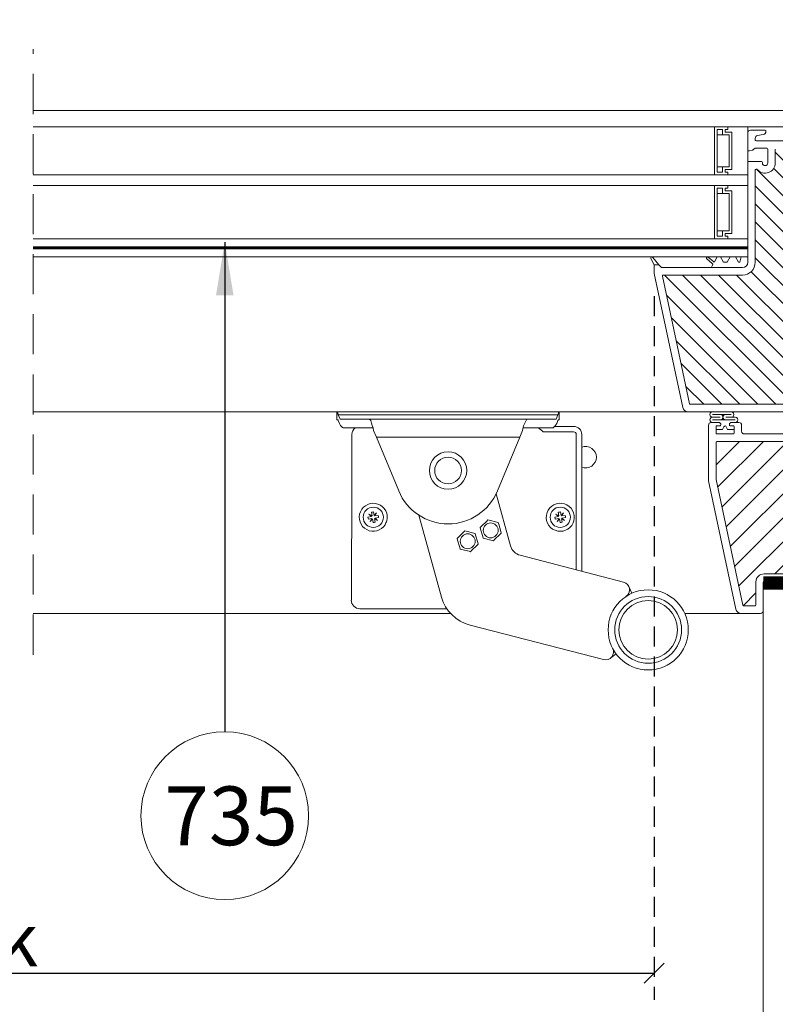
# Model space of a CAD drawing. Units: millimetres. Extents: x 469 to 2619, y 3134 to 6009.
# Drawn here: x 1242 to 1524, y 5188 to 5557 of the extents above; entities that cross this region are included whole.
import ezdxf

# ---------------------------------------------------------------- set-up
doc = ezdxf.new("R2010")
doc.units = ezdxf.units.MM
doc.header["$LTSCALE"] = 30
doc.linetypes.add('HIDDEN', pattern=[0.375, 0.25, -0.125])
doc.layers.get('Defpoints').update_dxf_attribs({"lineweight": 9})
for name, color, linetype, lineweight in [('CONSTRUCTION', 40, 'Continuous', 20), ('FAKRO TEXT', 80, 'Continuous', 9), ('FAKRO TEXT NL', 80, 'Continuous', 9), ('FAKRO WINDOW', 7, 'Continuous', 20)]:
    doc.layers.add(name, color=color, linetype=linetype, lineweight=lineweight)
doc.layers.get('FAKRO TEXT NL').off()
doc.styles.add('FAKRO', font='arial.ttf')
doc.styles.add('FAKRO US', font='arial.ttf')
doc.styles.get("Standard").update_dxf_attribs({"font": 'arial.ttf'})
doc.dimstyles.new('FAKRO_2', dxfattribs={"dimscale": 5, "dimtxt": 4, "dimasz": 1.5, "dimexe": 2, "dimexo": 2, "dimgap": 0.5, "dimtad": 1, "dimdec": 0, "dimrnd": 0.1, "dimzin": 1, "dimdsep": 46, "dimtxsty": 'FAKRO US', "dimblk": 'OBLIQUE', "dimcen": 2, "dimclrd": 3, "dimclre": 3, "dimclrt": 3, "dimadec": 0, "dimazin": 0, "dimtfac": 1, "dimtdec": 0, "dimtix": 1, "dimtmove": 2, "dimatfit": 3, "dimldrblk": 'OBLIQUE', "dimfxl": 3, "dimtolj": 1, "dimarcsym": 0})
doc.dimstyles.get("Standard").update_dxf_attribs({"dimtxt": 20, "dimasz": 0.1, "dimexe": 0.18, "dimexo": 0.0625, "dimgap": 0.09, "dimtad": 0, "dimtih": 1, "dimtoh": 1, "dimdec": 1, "dimzin": 0, "dimdsep": 46, "dimtxsty": 'Standard', "dimcen": 0.09, "dimadec": 0, "dimazin": 0, "dimtfac": 1, "dimtdec": 1, "dimtofl": 0, "dimtmove": 0, "dimatfit": 3, "dimfxl": 1, "dimtolj": 1, "dimtzin": 0, "dimarcsym": 0})

# ---------------------------------------------------------------- blocks, each defined once
blk = doc.blocks.new('A$C6B682CF3')
at = {"layer": 'FAKRO WINDOW'}
h = blk.add_hatch(dxfattribs=at)
h.set_pattern_fill('ANSI31', color=256, scale=1.5, angle=270)
h.set_pattern_definition([(315, (-1494.8896, -4404.963), (3.367596, 3.367596), [])])
h.paths.add_polyline_path([(73.46, 118.11), (72.38, 118.11), (14.79, 118.11, -0.354119), (14.5, 118.34), (9.46, 142.04), (4.34, 166.14, -0.476976), (4.63, 166.5), (30.58, 166.5), (34.28, 166.5, 0.414214), (39.08, 171.3), (39.08, 174.4), (39.08, 205.9, -0.414214), (39.38, 206.2), (39.61, 206.2, -0.224641), (39.84, 206.09, 0.704399), (46.58, 208.5), (46.58, 213.7, -0.414214), (46.88, 214), (73.08, 214), (76.28, 214, 0.294747), (79.11, 215.83, -0.294747), (79.38, 216), (110.78, 216, -0.414214), (111.08, 215.7), (111.08, 207.2), (133.78, 207.2, -0.414214), (134.08, 206.9), (134.08, 206.23, -0.291473), (133.91, 205.96), (127.8, 203.11, -0.109518), (126.87, 202.91), (119.68, 202.91), (83.28, 202.91, 0.414214), (76.28, 195.91), (76.28, 177), (74.66, 119.27, -0.405982)])
h = blk.add_hatch(dxfattribs=at)
h.set_pattern_fill('ANSI31', color=256, scale=2)
h.set_pattern_definition([(45, (-1494.8896, -4404.963), (-4.490128, 4.490128), [])])
h.paths.add_polyline_path([(122.28, 96.72), (122.28, 152.21), (122.19, 151.97), (122.06, 152.38), (121.99, 152.69), (121.97, 152.75), (121.44, 152.75), (121.36, 152.58), (121.25, 152.13), (121.21, 151.94), (121.12, 152.15), (121.03, 152.54), (120.98, 152.67), (120.98, 152.67), (120.96, 152.75), (121, 152.75), (121.01, 152.76), (121.03, 152.78), (121.06, 152.85), (121.09, 152.97), (121.12, 153.13), (121.16, 153.4), (121.2, 153.63), (121.31, 154.57), (121.39, 155.07), (121.42, 155.19), (121.51, 155.48), (121.56, 155.66), (121.64, 155.95), (121.68, 156.17), (121.82, 155.7), (121.89, 155.41), (121.92, 155.33), (122.28, 155.33), (122.28, 185.61), (122.28, 187.51, 0.414214), (121.98, 187.81), (89.93, 187.81, 0.405042), (89.63, 187.52), (87.02, 104.49, -0.405042), (86.72, 104.2), (24.69, 104.2, 0.414214), (24.39, 103.9), (24.39, 89.93), (34.4, 42.84, 0.354119), (34.69, 42.6), (38.98, 42.6, 0.414072), (39.28, 42.9), (39.29, 51.34, -0.429347), (42.38, 54.6), (54.92, 54.6, -0.39896), (58.02, 51.66), (58.58, 40.89, 0.39896), (58.88, 40.6), (77.65, 40.6, 0.363402), (77.94, 40.85), (78.16, 42.05, -0.363402), (82.39, 45.6), (84.37, 45.6, -0.363402), (88.61, 42.05), (88.82, 40.85, 0.363402), (89.12, 40.6), (124.58, 40.6), (147.91, 40.6), (148, 40.87), (147.24, 41.39), (146.85, 41.7), (147.28, 41.73), (148.19, 41.63), (148.27, 41.62), (148.68, 42.77), (148.51, 42.89), (147.89, 43.29), (147.54, 43.59), (148, 43.61), (148.82, 43.51), (148.95, 43.5), (149.36, 44.64), (149.3, 44.68), (148.53, 45.19), (148.32, 45.39), (148.39, 45.48), (148.72, 45.48), (149.51, 45.39), (149.62, 45.38), (150.04, 46.53), (148.95, 47.25), (149.09, 47.37), (149.44, 47.36), (150.18, 47.26), (150.3, 47.25), (150.72, 48.39), (150.23, 48.74), (149.61, 49.14), (149.79, 49.25), (150.16, 49.24), (150.99, 49.15), (151.4, 50.28), (150.28, 51.04), (150.48, 51.14), (150.88, 51.11), (151.67, 51.03), (152.07, 52.16), (150.94, 52.93), (151.19, 53.02), (151.61, 52.99), (152.34, 52.91), (152.64, 53.76), (145.18, 56.48, -0.315299), (144.98, 56.76), (144.98, 69.55, 0.176327), (144.91, 69.75)])
h.paths.add_polyline_path([(116.46, 155.33), (116.5, 155.45), (116.5, 155.45)], flags=0)
h.paths.add_polyline_path([(116.61, 155.82), (116.61, 155.81), (116.61, 155.79)], flags=16)
h.paths.add_polyline_path([(116.41, 152.75), (116.44, 152.82), (116.41, 152.75)], flags=16)
h.paths.add_polyline_path([(111.11, 152.25), (111.01, 152.6), (110.96, 152.75), (110.77, 152.76), (107.44, 154.04), (110.77, 155.33), (111.46, 155.33), (111.54, 155.55), (111.63, 155.94), (111.62, 155.89), (111.65, 155.99), (111.7, 156.12), (111.86, 155.51), (111.94, 155.33), (112.47, 155.33), (112.49, 155.4), (112.54, 155.59), (112.59, 155.74), (112.65, 155.99), (112.7, 156.12), (112.82, 155.68), (112.83, 155.64), (112.91, 155.33), (113.46, 155.33), (113.55, 155.59), (113.59, 155.77), (113.66, 156.02), (113.71, 156.1), (113.76, 155.86), (113.87, 155.49), (113.92, 155.33), (114.47, 155.33), (114.49, 155.38), (114.53, 155.57), (114.6, 155.77), (114.64, 155.95), (114.69, 156.13), (114.75, 155.95), (114.82, 155.67), (114.83, 155.65), (114.92, 155.33), (115.47, 155.33), (115.56, 155.63), (115.59, 155.77), (115.69, 156.14), (115.75, 155.95), (115.79, 155.76), (115.9, 155.41), (115.9, 155.41), (115.92, 155.33), (116.55, 155.33), (116.52, 155.05), (116.47, 154.43), (116.4, 153.53), (116.35, 152.92), (116.28, 152.31), (116.3, 152.35), (116.25, 152.13), (116.19, 151.95), (116.14, 152.13), (116.07, 152.39), (116.05, 152.46), (115.97, 152.75), (115.43, 152.75), (115.34, 152.51), (115.29, 152.3), (115.24, 152.09), (115.18, 151.96), (115.02, 152.59), (114.95, 152.75), (114.42, 152.75), (114.39, 152.69), (114.35, 152.51), (114.29, 152.34), (114.23, 152.08), (114.23, 152.08), (114.19, 151.96), (114.14, 152.13), (114.07, 152.41), (114.06, 152.43), (113.97, 152.75), (113.42, 152.75), (113.35, 152.53), (113.26, 152.15), (113.26, 152.19), (113.25, 152.15), (113.26, 152.18), (113.22, 152.06), (113.17, 151.97), (113.14, 152.13), (113.02, 152.59), (112.94, 152.75), (112.42, 152.75), (112.39, 152.67), (112.36, 152.53), (112.28, 152.28), (112.25, 152.13), (112.19, 151.94), (112.07, 152.39), (111.97, 152.75), (111.42, 152.75), (111.33, 152.45), (111.29, 152.29), (111.19, 151.94), (111.14, 152.13)], flags=16)
h.paths.add_polyline_path([(112.28, 152.29), (112.3, 152.52), (112.36, 153.03), (112.41, 153.66), (112.48, 154.56), (112.54, 155.17), (112.6, 155.77), (112.62, 155.85), (112.59, 155.65), (112.54, 155.17), (112.48, 154.56), (112.41, 153.66), (112.36, 153.03), (112.29, 152.37)], flags=0)
h.paths.add_polyline_path([(111.03, 152.72), (111.06, 152.85), (111.01, 152.73)], flags=0)
h.paths.add_polyline_path([(113.55, 155.28), (113.6, 155.72), (113.61, 155.79), (113.56, 155.43)], flags=0)
h.paths.add_polyline_path([(111.82, 155.23), (111.9, 155.41), (111.92, 155.33), (111.89, 155.33), (111.88, 155.33), (111.85, 155.3), (111.82, 155.23), (111.79, 155.11), (111.75, 154.88), (111.73, 154.76), (111.78, 155.06)], flags=0)
h.paths.add_polyline_path([(111.16, 153.4), (111.2, 153.63), (111.28, 154.29), (111.33, 154.68), (111.4, 155.12), (111.43, 155.23), (111.41, 155.16), (111.39, 155.01), (111.33, 154.68), (111.28, 154.29), (111.18, 153.5)], flags=0)
h.paths.add_polyline_path([(112.12, 153.13), (112.18, 153.5), (112.2, 153.63), (112.14, 153.25)], flags=0)
h.paths.add_polyline_path([(112.98, 152.69), (113.03, 152.78), (112.97, 152.72)], flags=0)
h.paths.add_polyline_path([(112.85, 155.3), (112.9, 155.36), (112.89, 155.39)], flags=0)
h.paths.add_polyline_path([(112.78, 155.05), (112.79, 155.11), (112.76, 154.96), (112.7, 154.57), (112.69, 154.45), (112.72, 154.68)], flags=0)
h.paths.add_polyline_path([(113.07, 152.85), (113.08, 152.93), (113.05, 152.82)], flags=0)
h.paths.add_polyline_path([(113.45, 152.85), (113.47, 152.93), (113.5, 153.07), (113.55, 153.4), (113.61, 153.8), (113.7, 154.57), (113.78, 155.07), (113.79, 155.11), (113.76, 154.96), (113.72, 154.68), (113.69, 154.45), (113.61, 153.8), (113.55, 153.4), (113.48, 152.95)], flags=0)
h.paths.add_polyline_path([(113.97, 152.75), (114, 152.75), (114.01, 152.76), (114.03, 152.78), (114.06, 152.85), (114.09, 152.97), (114.12, 153.13), (114.16, 153.4), (114.2, 153.63), (114.28, 154.29), (114.33, 154.68), (114.41, 155.17), (114.44, 155.26), (114.42, 155.19), (114.39, 155.07), (114.33, 154.68), (114.28, 154.29), (114.18, 153.51), (114.1, 153.02), (114.06, 152.85), (114, 152.7)], flags=0)
h.paths.add_polyline_path([(114.76, 154.96), (114.7, 154.57), (114.69, 154.45), (114.74, 154.83)], flags=0)
h.paths.add_polyline_path([(114.99, 152.67), (115.03, 152.78), (114.97, 152.72)], flags=0)
h.paths.add_polyline_path([(115.09, 152.97), (115.12, 153.13), (115.18, 153.51), (115.2, 153.63), (115.16, 153.4), (115.1, 153.03)], flags=0)
h.paths.add_polyline_path([(115.46, 152.88), (115.47, 152.93), (115.5, 153.07), (115.55, 153.4), (115.61, 153.8), (115.7, 154.58), (115.78, 155.05), (115.79, 155.11), (115.76, 154.96), (115.72, 154.68), (115.69, 154.45), (115.61, 153.8), (115.55, 153.4), (115.48, 152.97)], flags=0)
h.paths.add_polyline_path([(117.46, 155.33), (117.46, 155.33), (117.43, 155.23)], flags=16)
h.paths.add_polyline_path([(120.89, 155.41), (120.85, 155.3), (120.91, 155.36)], flags=16)
h.paths.add_polyline_path([(120.25, 152.14), (120.26, 152.19), (120.26, 152.23)], flags=16)
h.paths.add_polyline_path([(119.97, 152.75), (119.98, 152.72), (119.99, 152.69), (120.02, 152.75)], flags=16)
h.paths.add_polyline_path([(120.46, 155.33), (120.46, 155.33), (120.43, 155.23)], flags=16)
h.paths.add_polyline_path([(119.85, 155.3), (119.9, 155.35), (119.89, 155.4)], flags=16)
h.paths.add_polyline_path([(119.78, 155.79), (119.76, 155.89), (119.77, 155.82)], flags=16)
h.paths.add_polyline_path([(117.99, 152.69), (117.97, 152.75), (117.97, 152.75)], flags=16)
h.paths.add_polyline_path([(118.26, 152.18), (118.27, 152.23), (118.24, 152.13)], flags=16)
h.paths.add_polyline_path([(118.43, 155.23), (118.46, 155.33), (118.46, 155.33)], flags=16)
h.paths.add_polyline_path([(117.85, 155.3), (117.9, 155.35), (117.89, 155.39)], flags=16)
h.paths.add_polyline_path([(117.76, 155.87), (117.77, 155.85), (117.77, 155.84)], flags=16)
h.paths.add_polyline_path([(117.03, 152.56), (116.98, 152.67), (116.99, 152.67), (116.96, 152.75), (117, 152.75), (117.01, 152.76), (117.03, 152.78), (117.06, 152.85), (117.09, 152.97), (117.12, 153.13), (117.18, 153.5), (117.2, 153.63), (117.14, 153.25), (117.09, 152.97), (117.06, 152.85), (116.99, 152.69), (117.15, 152.09), (117.17, 152.04), (117.18, 152.03), (117.2, 152.03), (117.21, 152.04), (117.23, 152.09), (117.26, 152.18), (117.27, 152.29), (117.32, 152.7), (117.39, 153.4), (117.48, 154.56), (117.54, 155.17), (117.62, 155.87), (117.69, 156.14), (117.72, 156.02), (117.7, 156.06), (117.69, 156.06), (117.67, 156.04), (117.65, 155.99), (117.63, 155.9), (117.6, 155.72), (117.54, 155.17), (117.48, 154.56), (117.39, 153.4), (117.32, 152.7), (117.26, 152.16), (117.29, 152.29), (117.23, 152.09), (117.18, 151.96)], flags=16)
h.paths.add_polyline_path([(115.97, 152.75), (116, 152.75), (116.01, 152.76), (116.03, 152.78), (116.06, 152.85), (116.09, 152.97), (116.12, 153.13), (116.19, 153.54), (116.2, 153.63), (116.16, 153.4), (116.11, 153.03), (116.06, 152.85), (115.99, 152.69)], flags=0)
h.paths.add_polyline_path([(116.89, 155.4), (116.85, 155.3), (116.91, 155.36)], flags=16)
h.paths.add_polyline_path([(116.76, 154.96), (116.7, 154.61), (116.69, 154.45), (116.74, 154.86)], flags=16)
h.paths.add_polyline_path([(117.4, 152.67), (117.46, 152.87), (117.47, 152.93), (117.5, 153.07), (117.55, 153.4), (117.6, 153.74), (117.7, 154.54), (117.78, 155.05), (117.79, 155.11), (117.76, 154.96), (117.72, 154.68), (117.69, 154.45), (117.6, 153.74), (117.55, 153.4), (117.48, 152.95), (117.46, 152.87), (117.41, 152.72)], flags=16)
h.paths.add_polyline_path([(118.62, 155.85), (118.61, 155.84), (118.61, 155.79)], flags=16)
h.paths.add_polyline_path([(118.92, 155.33), (118.9, 155.4), (118.86, 155.33)], flags=16)
h.paths.add_polyline_path([(118.43, 152.75), (118.46, 152.89), (118.42, 152.75)], flags=16)
h.paths.add_polyline_path([(119.1, 152.27), (119.03, 152.56), (118.98, 152.68), (118.96, 152.75), (119, 152.75), (119.01, 152.76), (119.03, 152.78), (119.06, 152.85), (119.09, 152.97), (119.12, 153.13), (119.16, 153.4), (119.2, 153.63), (119.28, 154.29), (119.33, 154.68), (119.4, 155.13), (119.43, 155.22), (119.43, 155.23), (119.44, 155.25), (119.56, 155.65), (119.57, 155.72), (119.69, 156.14), (119.72, 156.02), (119.7, 156.06), (119.69, 156.06), (119.67, 156.04), (119.65, 155.99), (119.64, 155.95), (119.62, 155.85), (119.59, 155.65), (119.52, 155.05), (119.47, 154.43), (119.39, 153.4), (119.32, 152.66), (119.26, 152.19), (119.28, 152.27), (119.35, 152.55), (119.39, 152.65), (119.46, 152.9), (119.47, 152.93), (119.45, 152.85), (119.39, 152.65), (119.35, 152.55), (119.26, 152.18), (119.26, 152.19), (119.23, 152.09), (119.18, 151.96), (119.15, 152.09)], flags=16)
h.paths.add_polyline_path([(118.12, 153.13), (118.15, 153.32), (118.2, 153.63), (118.28, 154.29), (118.33, 154.68), (118.41, 155.14), (118.42, 155.19), (118.38, 155.01), (118.33, 154.68), (118.28, 154.29), (118.2, 153.63), (118.14, 153.21)], flags=16)
h.paths.add_polyline_path([(118.78, 155.05), (118.79, 155.11), (118.76, 154.96), (118.7, 154.57), (118.69, 154.45), (118.72, 154.68)], flags=16)
h.paths.add_polyline_path([(120.08, 152.36), (120.1, 152.32), (120.13, 152.17)], flags=16)
h.paths.add_polyline_path([(120.58, 155.61), (120.58, 155.61), (120.58, 155.57)], flags=16)
h.paths.add_polyline_path([(120.41, 152.76), (120.44, 152.82), (120.41, 152.76)], flags=16)
h.paths.add_polyline_path([(120.12, 153.13), (120.18, 153.5), (120.2, 153.63), (120.14, 153.26)], flags=16)
h.paths.add_polyline_path([(119.78, 155.06), (119.79, 155.11), (119.76, 154.96), (119.7, 154.56), (119.69, 154.45), (119.72, 154.68)], flags=16)
h.paths.add_polyline_path([(120.76, 154.96), (120.7, 154.58), (120.69, 154.45), (120.74, 154.82)], flags=16)
h.paths.add_polyline_path([(116.65, 155.99), (116.7, 156.12), (116.74, 155.99), (116.71, 156.04), (116.7, 156.06), (116.68, 156.06), (116.66, 156.03)], flags=16)
h.paths.add_polyline_path([(118.64, 155.95), (118.69, 156.14), (118.73, 155.99), (118.71, 156.04), (118.7, 156.06), (118.68, 156.06), (118.65, 156)], flags=16)
h.paths.add_polyline_path([(120.62, 155.86), (120.65, 155.99), (120.7, 156.12), (120.73, 155.99), (120.71, 156.04), (120.7, 156.06), (120.68, 156.06), (120.67, 156.04), (120.65, 155.99), (120.62, 155.89), (120.62, 155.88)], flags=16)
h.paths.add_polyline_path([(160.87, 50.73, 0.131652), (160.74, 50.82), (159.59, 51.23), (155.13, 52.86), (155.73, 52.45), (155.83, 52.3), (155.66, 52.24), (155.23, 52.27), (154.77, 52.33), (154.32, 51.07), (154.74, 50.79), (155.07, 50.55), (155.15, 50.41), (154.95, 50.36), (154.1, 50.44), (153.64, 49.17), (154.1, 48.89), (154.41, 48.66), (154.46, 48.52), (154.25, 48.48), (153.42, 48.56), (152.97, 47.29), (153.46, 46.98), (153.75, 46.76), (153.78, 46.63), (153.53, 46.6), (153.04, 46.66), (152.75, 46.68), (152.28, 45.42), (152.82, 45.07), (153.09, 44.86), (153.09, 44.74), (152.82, 44.72), (152.31, 44.78), (152.06, 44.81), (151.6, 43.55), (152.18, 43.17), (152.42, 42.96), (152.4, 42.85), (152.1, 42.84), (151.38, 42.93), (150.93, 41.65), (151.08, 41.55), (151.54, 41.26), (151.76, 41.07), (151.7, 40.97), (151.38, 40.96), (150.71, 41.04), (150.55, 40.6), (168.72, 40.6, 0.63707), (168.95, 41.1)])
at = {"layer": 'FAKRO WINDOW', "linetype": 'Continuous'}
for p, q in [((36.26, 219.8), (36.28, 219.8)), ((36.28, 219.8), (36.28, 213.5)), ((42.78, 220.8), (37.28, 220.8)), ((39.08, 217.1), (39.08, 217.76)), ((39.91, 218.75), (42.09, 219.13)), ((43.08, 220.31), (43.08, 220.5)), ((39.08, 214), (43.48, 214)), ((76.28, 216.8), (39.38, 216.8)), ((36.9, 213.02), (38.1, 213.32)), ((38.34, 213.46), (38.72, 213.85)), ((43.78, 213.7), (43.78, 208.5)), ((46.58, 213.7), (46.58, 208.5)), ((36.28, 208.7), (36.28, 184)), ((41.48, 209), (36.58, 209)), ((41.78, 208.5), (41.78, 208.7)), ((39.08, 205.9), (39.08, 174.4)), ((39.61, 206.2), (39.38, 206.2)), ((36.28, 184), (36.28, 173.3)), ((39.08, 174.4), (39.08, 171.3)), ((0.05, 172.67), (1.28, 170.3)), ((2.98, 170.3), (0.74, 173.13)), ((1.28, 170.3), (1.28, 167.05)), ((1.28, 170.3), (2.98, 170.3)), ((3.98, 169.3), (2.98, 170.3)), ((22.98, 170.84), (20.92, 172.6)), ((21.43, 173.21), (23.52, 171.43)), ((22.68, 169.51), (23.09, 170.21)), ((23.83, 171.49), (24.87, 173.3)), ((24.87, 173.3), (26.07, 173.3)), ((26.07, 173.3), (27.23, 171.3)), ((27.23, 171.3), (28.52, 171.3)), ((28.52, 171.3), (29.67, 173.3)), ((29.67, 173.3), (31.67, 173.3)), ((31.67, 173.3), (32.83, 171.3)), ((32.83, 171.3), (33.25, 171.3)), ((33.25, 171.3), (33.78, 173.3)), ((33.78, 173.3), (36.28, 173.3)), ((36.28, 173.3), (36.28, 171.3)), ((1.28, 167.05), (11.94, 116.89)), ((22.68, 169.3), (3.98, 169.3)), ((4.34, 166.14), (9.46, 142.04)), ((30.58, 166.5), (4.63, 166.5)), ((22.68, 169.3), (22.68, 169.51)), ((22.68, 169.3), (34.28, 169.3)), ((34.28, 166.5), (30.58, 166.5)), ((9.46, 142.04), (14.5, 118.34)), ((14.79, 118.11), (72.38, 118.11)), ((13.9, 115.31), (73.46, 115.31)), ((22.59, 111.3), (23.34, 111.3)), ((22.59, 111.3), (23.34, 111.3)), ((22.59, 111.3), (25.56, 111.3)), ((22.59, 111.3), (25.56, 111.3)), ((30.09, 114.31), (23.1, 114.31)), ((23.1, 113.3), (26.01, 113.3)), ((31.56, 112.3), (23.1, 112.3)), ((31.24, 112.3), (23.34, 112.3)), ((25.78, 111.21), (26.1, 110.89)), ((25.78, 111.21), (26.1, 110.89)), ((26.19, 110.68), (26.19, 110.4)), ((26.19, 110.68), (26.19, 110.4)), ((31.56, 113.3), (28.01, 113.3)), ((29.39, 110.4), (29.39, 110.68)), ((29.39, 110.4), (29.39, 110.68)), ((29.48, 110.89), (29.8, 111.22)), ((29.48, 110.89), (29.8, 111.22)), ((30.01, 111.3), (32.99, 111.3)), ((30.01, 111.3), (32.99, 111.3)), ((31.24, 111.3), (32.99, 111.3)), ((31.24, 111.3), (32.99, 111.3)), ((21.59, 89.85), (21.59, 110.3)), ((24.39, 109.8), (24.39, 107.3)), ((24.39, 109.8), (24.39, 107.3)), ((24.39, 108.7), (26.86, 108.7)), ((24.39, 108.7), (24.39, 107.3)), ((24.39, 108.7), (26.86, 108.7)), ((24.39, 108.7), (24.39, 107.3)), ((26.86, 108.7), (24.39, 108.7)), ((26.86, 108.7), (24.39, 108.7)), ((25.89, 110.1), (24.69, 110.1)), ((25.89, 110.1), (24.69, 110.1)), ((24.69, 107), (30.89, 107)), ((26.86, 108.7), (27.33, 109.71)), ((26.86, 108.7), (27.33, 109.71)), ((27.33, 109.71), (26.86, 108.7)), ((27.33, 109.71), (26.86, 108.7)), ((28.24, 109.71), (28.71, 108.7)), ((28.24, 109.71), (28.71, 108.7)), ((28.71, 108.7), (28.24, 109.71)), ((28.71, 108.7), (28.24, 109.71)), ((28.71, 108.7), (31.19, 108.7)), ((28.71, 108.7), (31.19, 108.7)), ((31.19, 108.7), (28.71, 108.7)), ((31.19, 108.7), (28.71, 108.7)), ((30.89, 110.1), (29.69, 110.1)), ((30.89, 110.1), (29.69, 110.1)), ((31.19, 107.3), (31.19, 109.8)), ((31.19, 107.3), (31.19, 109.8)), ((31.19, 107.3), (31.19, 108.7)), ((31.19, 107.3), (31.19, 108.7)), ((33.99, 110.3), (33.99, 108)), ((33.99, 110.3), (33.99, 108)), ((33.99, 110.3), (33.99, 108)), ((33.99, 110.3), (33.99, 108)), ((34.99, 107), (84.01, 107)), ((24.39, 89.93), (24.39, 103.9)), ((24.69, 104.2), (86.72, 104.2)), ((31.84, 41.39), (21.63, 89.43)), ((34.4, 42.84), (24.39, 89.93)), ((39.29, 51.66), (39.28, 42.9)), ((42.38, 54.6), (54.92, 54.6)), ((54.92, 51.8), (42.38, 51.8)), ((42.08, 51.5), (42.08, 40.8)), ((38.98, 42.6), (34.69, 42.6)), ((41.08, 39.8), (33.8, 39.8))]:
    blk.add_line(p, q, dxfattribs=at)
for centre, radius, start, end in [((37.28, 219.8), 1, 90, 180), ((40.08, 217.76), 1, 100, 180), ((41.88, 220.31), 1.2, 280, 360), ((42.78, 220.5), 0.3, 0, 90), ((39.08, 213.5), 0.5, 90, 136.1), ((39.38, 217.1), 0.3, 180, 270), ((43.48, 213.7), 0.3, 0, 90), ((36.78, 213.5), 0.5, 180, 284), ((37.98, 213.8), 0.5, 284, 316.1), ((36.58, 208.7), 0.3, 90, 180), ((42.78, 208.5), 3.8, 219.3567, 0), ((41.48, 208.7), 0.3, 0, 90), ((42.78, 208.5), 1, 180, 0), ((39.38, 205.9), 0.3, 90, 180), ((39.61, 205.9), 0.3, 39.3567, 90), ((0.41, 172.88), 0.42, 37.5541, 210), ((21.17, 172.9), 0.4, 49.7932, 229.7932), ((22.66, 170.46), 0.5, 330, 49.7932), ((23.65, 171.59), 0.2, 229.7932, 330), ((34.28, 171.3), 2, 270, 0), ((34.28, 171.3), 4.8, 270, 0), ((4.63, 166.2), 0.3, 90, 192), ((14.79, 118.41), 0.3, 192, 270), ((13.9, 117.31), 2, 192, 270), ((23.1, 114.31), 1, 89.956, 270), ((30.09, 114.31), 1, 267.5999, 90), ((22.59, 110.3), 1, 90, 180), ((22.59, 110.3), 1, 90, 180), ((22.59, 110.3), 1, 90, 180), ((22.59, 110.3), 1, 90, 180), ((23.1, 112.3), 1, 90, 270), ((25.56, 111), 0.3, 45, 90), ((25.56, 111), 0.3, 45, 90), ((26.01, 113.3), 1, 270, 90), ((25.89, 110.68), 0.3, 0, 45), ((25.89, 110.68), 0.3, 0, 45), ((28.01, 113.3), 1, 90, 270), ((29.69, 110.68), 0.3, 134.8866, 180), ((29.69, 110.68), 0.3, 134.8866, 180), ((30.01, 111), 0.3, 90, 134.8866), ((30.01, 111), 0.3, 90, 134.8866), ((31.56, 112.3), 1, 269.9665, 90), ((32.99, 110.3), 1, 0, 90), ((32.99, 110.3), 1, 0, 90), ((32.99, 110.3), 1, 0, 90), ((32.99, 110.3), 1, 0, 90), ((24.69, 109.8), 0.3, 90, 180), ((24.69, 109.8), 0.3, 90, 180), ((24.69, 107.3), 0.3, 180, 270), ((25.89, 110.4), 0.3, 270, 0), ((25.89, 110.4), 0.3, 270, 0), ((27.79, 109.5), 0.5, 25, 155), ((27.79, 109.5), 0.5, 25, 155), ((27.79, 109.5), 0.5, 25, 155), ((27.79, 109.5), 0.5, 25, 155), ((29.69, 110.4), 0.3, 180, 270), ((29.69, 110.4), 0.3, 180, 270), ((30.89, 109.8), 0.3, 0, 90), ((30.89, 109.8), 0.3, 0, 90), ((30.89, 107.3), 0.3, 270, 0), ((34.99, 108), 1, 180, 270), ((24.69, 103.9), 0.3, 90, 180), ((23.59, 89.85), 2, 180, 192), ((42.38, 51.5), 3.1, 90, 177), ((42.38, 51.5), 0.3, 90, 180), ((33.8, 41.8), 2, 192, 270), ((34.69, 42.9), 0.3, 192, 270), ((38.98, 42.9), 0.3, 270, 0), ((41.08, 40.8), 1, 270, 0)]:
    blk.add_arc(centre, radius, start, end, dxfattribs=at)
blk = doc.blocks.new('Klamka')
blk.add_line((-28.12, 40.04), (-27.85, 40.83))
at = {"layer": 'FAKRO WINDOW', "color": 7, "linetype": 'Continuous'}
for p, q in [((-116.52, 81.68), (-116.52, 78.68)), ((-33.33, 81.68), (-33.33, 78.68)), ((-116.52, 78.68), (-116.23, 78.68)), ((-116.02, 80.5), (-33.83, 80.5)), ((-116.02, 80.5), (-115.39, 78.97)), ((-116.02, 78.38), (-115.59, 77.35)), ((-115.39, 78.97), (-34.46, 78.97)), ((-34.46, 78.97), (-33.83, 80.5)), ((-34.26, 77.35), (-33.83, 78.38)), ((-33.33, 78.68), (-33.62, 78.68)), ((-115.32, 76.85), (-115.59, 77.35)), ((-114.01, 75.68), (-103.03, 75.68)), ((-101.75, 72.18), (-102.79, 74.68)), ((-48.1, 72.18), (-47.06, 74.68)), ((-46.83, 75.68), (-35.84, 75.68)), ((-39.34, 74.17), (-27.92, 74.17)), ((-34.99, 76.22), (-27.92, 76.22)), ((-34.53, 76.85), (-34.26, 77.35)), ((-110.97, 58.25), (-110.97, 73.17)), ((-101.75, 72.18), (-48.1, 72.18)), ((-101.75, 72.18), (-93.4, 52.02)), ((-56.45, 52.02), (-48.1, 72.18)), ((-26.92, 73.17), (-26.92, 22.47)), ((-24.87, 21.94), (-24.87, 73.17)), ((-111.14, 11.17), (-110.97, 57.21)), ((-56.94, 50.93), (-51.55, 31.44)), ((-103.56, 42.47), (-104.92, 42.23)), ((-104.78, 41.44), (-103.42, 41.68)), ((-104.55, 43.32), (-103.41, 42.67)), ((-103.56, 42.47), (-104.55, 43.32)), ((-104.07, 40.54), (-103.42, 41.68)), ((-103.22, 41.53), (-104.07, 40.54)), ((-103.65, 44.03), (-103.41, 42.67)), ((-103.22, 41.53), (-102.98, 40.17)), ((-102.62, 42.81), (-102.86, 44.17)), ((-102.62, 42.81), (-101.77, 43.8)), ((-102.19, 40.31), (-102.43, 41.67)), ((-101.29, 41.02), (-102.43, 41.67)), ((-101.77, 43.8), (-102.42, 42.66)), ((-101.06, 42.9), (-102.42, 42.66)), ((-102.28, 41.88), (-100.92, 42.11)), ((-102.28, 41.88), (-101.29, 41.02)), ((-77.38, 12.3), (-85.85, 42.92)), ((-60.44, 40.77), (-62.49, 38.69)), ((-60.44, 40.77), (-60.05, 41.17)), ((-60.05, 41.17), (-59.5, 41.03)), ((-56.68, 40.3), (-59.5, 41.03)), ((-33.56, 42.47), (-34.92, 42.23)), ((-34.78, 41.44), (-33.42, 41.68)), ((-34.55, 43.32), (-33.41, 42.67)), ((-33.56, 42.47), (-34.55, 43.32)), ((-34.07, 40.54), (-33.42, 41.68)), ((-33.22, 41.53), (-34.07, 40.54)), ((-33.65, 44.03), (-33.41, 42.67)), ((-33.22, 41.53), (-32.98, 40.17)), ((-32.62, 42.81), (-32.86, 44.17)), ((-32.62, 42.81), (-31.77, 43.8)), ((-32.19, 40.31), (-32.43, 41.67)), ((-31.29, 41.02), (-32.43, 41.67)), ((-31.77, 43.8), (-32.42, 42.66)), ((-31.06, 42.9), (-32.42, 42.66)), ((-32.28, 41.88), (-30.92, 42.11)), ((-32.28, 41.88), (-31.29, 41.02)), ((-69.06, 36.67), (-68.67, 37.07)), ((-68.67, 37.07), (-68.12, 36.93)), ((-65.3, 36.19), (-68.12, 36.93)), ((-62.88, 38.29), (-62.49, 38.69)), ((-62.73, 37.75), (-62.88, 38.29)), ((-62.73, 37.75), (-61.95, 34.94)), ((-56.68, 40.3), (-56.13, 40.16)), ((-56.13, 40.16), (-55.98, 39.62)), ((-55.21, 36.81), (-55.98, 39.62)), ((-71.5, 34.19), (-71.11, 34.59)), ((-71.35, 33.64), (-71.5, 34.19)), ((-71.35, 33.64), (-70.57, 30.83)), ((-69.06, 36.67), (-71.11, 34.59)), ((-65.3, 36.19), (-64.76, 36.05)), ((-64.76, 36.05), (-64.61, 35.51)), ((-63.83, 32.7), (-64.61, 35.51)), ((-61.8, 34.4), (-61.95, 34.94)), ((-61.26, 34.26), (-61.8, 34.4)), ((-61.26, 34.26), (-58.43, 33.53)), ((-57.89, 33.38), (-58.43, 33.53)), ((-57.49, 33.79), (-57.89, 33.38)), ((-57.49, 33.79), (-55.45, 35.86)), ((-55.06, 36.27), (-55.45, 35.86)), ((-55.21, 36.81), (-55.06, 36.27)), ((-70.42, 30.29), (-70.57, 30.83)), ((-69.88, 30.15), (-70.42, 30.29)), ((-69.88, 30.15), (-67.06, 29.42)), ((-66.12, 29.68), (-66.51, 29.28)), ((-66.12, 29.68), (-64.07, 31.76)), ((-63.68, 32.16), (-64.07, 31.76)), ((-63.83, 32.7), (-63.68, 32.16)), ((-66.51, 29.28), (-67.06, 29.42)), ((-47.98, 27.93), (-9.22, 17.89)), ((-7.15, 15.97), (-6.13, 13.69)), ((-75.37, 7.93), (-107.92, 7.93)), ((-16.75, -11.15), (-66.68, 1.79)), ((-12, -8.99), (-14.01, -10.49))]:
    blk.add_line(p, q, dxfattribs=at)
for centre, radius in [((-74.93, 59.68), 7), ((-74.93, 59.68), 5), ((-102.92, 42.17), 3.8), ((-32.92, 42.17), 3.8), ((-58.97, 37.28), 2.8), ((-67.59, 33.17), 2.8), ((0, 0), 15), ((0, 0), 12.5), ((0, 0), 11)]:
    blk.add_circle(centre, radius, dxfattribs=at)
for centre, radius, start, end in [((-134, 67.5), 32.02, 12.9497, 19.9081), ((-35.42, 72.6), 11.83, 147.3927, 169.8716), ((-112.73, 78.17), 2.91, 207.0206, 234.4442), ((-107.92, 73.17), 3.05, 124.8797, 180), ((-43.82, 70.16), 6.01, 41.837, 66.5498), ((-37.12, 78.17), 2.91, 305.5677, 332.9676), ((-27.92, 73.17), 3.05, 0, 90), ((-27.92, 73.17), 1, 0, 90), ((-23.42, 64.67), 4, 0, 111.1421), ((-23.42, 64.67), 4, 248.8579, 0), ((-74.93, 59.68), 20, 202.5, 337.5), ((-102.92, 42.17), 5.25, 345.1538, 327.6204), ((-32.92, 42.17), 5.25, 345.1538, 336.0646), ((-102.92, 42.17), 2, 178.2435, 201.3174), ((-102.92, 42.17), 2, 88.2435, 111.3174), ((-102.92, 42.17), 2, 358.2435, 21.3174), ((-90.42, 36.71), 8.49, 150.9799, 161.7943), ((-32.92, 42.17), 2, 178.2435, 201.3174), ((-32.92, 42.17), 2, 88.2435, 111.3174), ((-32.92, 42.17), 2, 358.2435, 21.3174), ((-102.92, 42.17), 2, 268.2435, 291.3174), ((-32.92, 42.17), 2, 268.2435, 291.3174), ((-46.73, 32.77), 5, 195.4717, 255.4717), ((-9.98, 14.98), 3, 303.6614, 75.4717), ((-107.92, 11.16), 3.23, 179.7874, 270), ((-62.92, 16.31), 15, 195.4717, 255.4717), ((-16, -8.25), 3, 255.4717, 27.282)]:
    blk.add_arc(centre, radius, start, end, dxfattribs=at)
for centre, major_axis, ratio, start_param, end_param in [((-116.02, 77.68), (-0.86, 4), 0.19824, -0.828187, -0.650476), ((-116.02, 77.68), (-0.216, 0.999), 0.19824, 5.454999, 6.240397), ((-104.96, 72.18), (0, -6.79), 0.396354, 2.730911, 3.141593), ((-33.83, 77.68), (0.86, 4), 0.19824, 0.650476, 0.828187), ((-33.83, 77.68), (0.216, 0.999), 0.19824, 0.042788, 0.828187), ((-114.01, 79.68), (0, 4), 0.414214, 2.888912, 3.141593), ((-35.84, 79.68), (0, -4), 0.414214, 0, 0.25268), ((-111.06, 58.25), (0, -5), 0.017455, 1.361357, 1.570796)]:
    blk.add_ellipse(centre, major_axis=major_axis, ratio=ratio, start_param=start_param, end_param=end_param, dxfattribs=at)
for points in [[(-116.42, 81.68), (-116.4, 81.68), (-116.39, 81.66), (-116.35, 81.6), (-116.33, 81.55), (-116.3, 81.43), (-116.29, 81.36), (-116.26, 81.18), (-116.24, 81.07), (-116.23, 80.96)], [(-33.62, 80.96), (-33.61, 81.07), (-33.6, 81.18), (-33.57, 81.36), (-33.55, 81.43), (-33.52, 81.55), (-33.5, 81.6), (-33.47, 81.66), (-33.45, 81.68), (-33.33, 81.68)]]:
    blk.add_open_spline(points, degree=3, knots=[0, 0, 0, 0, 0.25, 0.25, 0.5, 0.5, 0.75, 0.75, 1, 1, 1, 1], dxfattribs=at)
blk = doc.blocks.new('A$C393746E8')
at = {"layer": 'FAKRO WINDOW', "color": 7, "linetype": 'HIDDEN', "ltscale": 2}
blk.add_line((415.61, -13.46), (415.61, 213.3), dxfattribs=at)
at = {"layer": 'FAKRO WINDOW', "color": 7, "linetype": 'Continuous'}
for p, q in [((794.2, 190.3), (415.61, 190.3)), ((794.2, 184.3), (415.61, 184.3)), ((675.69, 184.3), (670.69, 184.3)), ((670.69, 184.3), (670.69, 166.3)), ((673.7, 183.3), (671.69, 183.3)), ((671.69, 183.3), (671.69, 167.3)), ((671.69, 181.3), (673.7, 181.3)), ((673.7, 181.3), (673.7, 183.3)), ((676.19, 181.3), (673.7, 181.3)), ((674.7, 183.3), (674.7, 182.3)), ((675.69, 183.3), (674.7, 183.3)), ((674.7, 183.3), (675.69, 183.3)), ((674.7, 182.3), (674.7, 183.3)), ((674.7, 182.3), (677.19, 182.3)), ((677.19, 182.3), (674.7, 182.3)), ((675.69, 184.3), (675.69, 183.3)), ((683.2, 184.3), (675.69, 184.3)), ((675.69, 183.3), (675.69, 184.3)), ((676.19, 169.3), (676.19, 181.3)), ((677.19, 182.3), (677.19, 168.3)), ((677.19, 168.3), (677.19, 182.3)), ((683.2, 142.3), (683.2, 184.3)), ((415.61, 166.3), (683.2, 166.3)), ((670.69, 166.3), (675.69, 166.3)), ((671.69, 169.3), (673.7, 169.3)), ((671.69, 167.3), (673.7, 167.3)), ((673.7, 167.3), (673.7, 169.3)), ((673.7, 169.3), (676.19, 169.3)), ((674.7, 168.3), (674.7, 167.3)), ((677.19, 168.3), (674.7, 168.3)), ((674.7, 168.3), (677.19, 168.3)), ((674.7, 167.3), (674.7, 168.3)), ((674.7, 167.3), (675.69, 167.3)), ((675.69, 167.3), (674.7, 167.3)), ((675.69, 167.3), (675.69, 166.3)), ((675.69, 166.3), (675.69, 167.3)), ((675.69, 166.3), (683.2, 166.3)), ((683.2, 162.3), (683.2, 166.3)), ((683.2, 162.3), (683.2, 166.3)), ((415.61, 162.3), (683.2, 162.3)), ((675.69, 162.3), (670.69, 162.3)), ((670.69, 162.3), (670.69, 142.3)), ((675.69, 162.3), (675.69, 161.3)), ((683.2, 162.3), (675.69, 162.3)), ((675.69, 161.3), (675.69, 162.3)), ((671.69, 161.3), (671.69, 143.3)), ((673.7, 161.3), (671.69, 161.3)), ((671.69, 159.3), (673.7, 159.3)), ((673.7, 159.3), (673.7, 161.3)), ((676.19, 159.3), (673.7, 159.3)), ((674.7, 161.3), (674.7, 160.3)), ((675.69, 161.3), (674.7, 161.3)), ((674.7, 161.3), (675.69, 161.3)), ((674.7, 160.3), (674.7, 161.3)), ((674.7, 160.3), (677.19, 160.3)), ((677.19, 160.3), (674.7, 160.3)), ((676.19, 145.3), (676.19, 159.3)), ((677.19, 160.3), (677.19, 144.3)), ((677.19, 144.3), (677.19, 160.3)), ((671.69, 145.3), (673.7, 145.3)), ((673.7, 143.3), (673.7, 145.3)), ((673.7, 145.3), (676.19, 145.3)), ((674.7, 144.3), (674.7, 143.3)), ((677.19, 144.3), (674.7, 144.3)), ((674.7, 144.3), (677.19, 144.3)), ((674.7, 143.3), (674.7, 144.3)), ((670.69, 142.3), (415.61, 142.3)), ((670.69, 142.3), (675.69, 142.3)), ((671.69, 143.3), (673.7, 143.3)), ((674.7, 143.3), (675.69, 143.3)), ((675.69, 143.3), (674.7, 143.3)), ((675.69, 143.3), (675.69, 142.3)), ((675.69, 142.3), (675.69, 143.3)), ((675.69, 142.3), (683.2, 142.3)), ((683.2, 139.3), (683.2, 142.3)), ((683.2, 139.3), (415.61, 139.3)), ((683.2, 139.3), (415.61, 139.3)), ((415.61, 138.5), (683.2, 138.5)), ((415.61, 138.5), (683.2, 138.5)), ((683.2, 139.1), (683.2, 139.3)), ((683.2, 135.5), (683.2, 139.1)), ((415.61, 135.5), (683.2, 135.5)), ((672.73, 135.5), (674.54, 135.5)), ((672.73, 135.5), (674.54, 135.5)), ((674.79, 135.5), (675.99, 135.5)), ((674.79, 135.5), (675.99, 135.5)), ((674.79, 135.5), (675.99, 135.5)), ((679.59, 135.5), (681.59, 135.5)), ((679.59, 135.5), (681.59, 135.5)), ((679.59, 135.5), (681.59, 135.5))]:
    blk.add_line(p, q, dxfattribs=at)
at = {"layer": 'FAKRO WINDOW'}
for p, q in [((415.61, 77.5), (660.82, 77.5)), ((571.94, 2), (415.61, 2)), ((680.71, 2), (659.6, 2))]:
    blk.add_line(p, q, dxfattribs=at)
at = {"layer": 'FAKRO WINDOW', "const_width": 0.8}
blk.add_lwpolyline([(415.61, 138.9), (683.2, 138.9)], dxfattribs=at)
blk.add_blockref('Klamka', (645.92, -4.17))
at = {"layer": 'FAKRO TEXT NL'}
blk.add_blockref('A$C6B682CF3', (646.91, -37.8), dxfattribs=at)
blk = doc.blocks.new('_Oblique')
at = {"color": 0, "linetype": 'ByBlock', "lineweight": -2}
blk.add_line((-0.5, -0.5), (0.5, 0.5), dxfattribs=at)
blk = doc.blocks.new('*D13')
at = {"layer": 'Defpoints', "color": 0, "transparency": 16777216}
for p in [(940.89, 5332.55), (1540.89, 5332.55), (1540.89, 4994.99)]:
    blk.add_point(p, dxfattribs=at)
at = {"layer": 'FAKRO TEXT', "color": 3, "linetype": 'HIDDEN', "lineweight": -2, "transparency": 16777216}
for p, q in [((940.89, 5322.55), (940.89, 4984.99)), ((1540.89, 5322.55), (1540.89, 4984.99))]:
    blk.add_line(p, q, dxfattribs=at)
at = {"layer": 'FAKRO TEXT', "color": 3, "lineweight": -2, "transparency": 16777216}
blk.add_line((940.89, 4994.99), (1540.89, 4994.99), dxfattribs=at)
at = {"layer": 'FAKRO TEXT', "color": 3, "lineweight": -2, "transparency": 16777216, "xscale": 7.5, "yscale": 7.5, "zscale": 7.5, "rotation": 180}
blk.add_blockref('_Oblique', (940.89, 4994.99), dxfattribs=at)
at = {"layer": 'FAKRO TEXT', "color": 3, "lineweight": -2, "transparency": 16777216, "xscale": 7.5, "yscale": 7.5, "zscale": 7.5}
blk.add_blockref('_Oblique', (1540.89, 4994.99), dxfattribs=at)
at = {"layer": 'FAKRO TEXT', "color": 3, "transparency": 16777216, "insert": (1240.89, 5007.49), "char_height": 20, "attachment_point": 5, "style": 'FAKRO US'}
blk.add_mtext('\\A1;B', dxfattribs=at)
blk = doc.blocks.new('*D14')
at = {"layer": 'Defpoints', "color": 0, "transparency": 16777216}
for p in [(1650.89, 5592.1), (830.89, 5332.55), (1650.89, 5332.55)]:
    blk.add_point(p, dxfattribs=at)
at = {"layer": 'FAKRO TEXT', "color": 3, "linetype": 'HIDDEN', "lineweight": -2, "transparency": 16777216}
for p, q in [((830.89, 5342.55), (830.89, 5602.1)), ((1650.89, 5342.55), (1650.89, 5602.1))]:
    blk.add_line(p, q, dxfattribs=at)
at = {"layer": 'FAKRO TEXT', "color": 3, "lineweight": -2, "transparency": 16777216}
blk.add_line((830.89, 5592.1), (1650.89, 5592.1), dxfattribs=at)
at = {"layer": 'FAKRO TEXT', "color": 3, "lineweight": -2, "transparency": 16777216, "xscale": 7.5, "yscale": 7.5, "zscale": 7.5, "rotation": 180}
blk.add_blockref('_Oblique', (830.89, 5592.1), dxfattribs=at)
at = {"layer": 'FAKRO TEXT', "color": 3, "lineweight": -2, "transparency": 16777216, "xscale": 7.5, "yscale": 7.5, "zscale": 7.5}
blk.add_blockref('_Oblique', (1650.89, 5592.1), dxfattribs=at)
at = {"layer": 'FAKRO TEXT', "color": 3, "transparency": 16777216, "insert": (1240.89, 5604.6), "char_height": 20, "attachment_point": 5, "style": 'FAKRO US'}
blk.add_mtext('\\A1;L', dxfattribs=at)
blk = doc.blocks.new('*D27')
at = {"layer": 'Defpoints', "color": 0, "transparency": 16777216}
for p in [(1002.69, 5463.42), (1479.09, 5463.42), (1479.09, 5199.81)]:
    blk.add_point(p, dxfattribs=at)
at = {"layer": 'FAKRO WINDOW', "color": 3, "linetype": 'HIDDEN', "lineweight": -2, "transparency": 16777216}
for p, q in [((1002.69, 5453.42), (1002.69, 5189.81)), ((1479.09, 5453.42), (1479.09, 5189.81))]:
    blk.add_line(p, q, dxfattribs=at)
at = {"layer": 'FAKRO WINDOW', "color": 3, "lineweight": -2, "transparency": 16777216}
blk.add_line((1002.69, 5199.81), (1479.09, 5199.81), dxfattribs=at)
at = {"layer": 'FAKRO WINDOW', "color": 3, "lineweight": -2, "transparency": 16777216, "xscale": 7.5, "yscale": 7.5, "zscale": 7.5, "rotation": 180}
blk.add_blockref('_Oblique', (1002.69, 5199.81), dxfattribs=at)
at = {"layer": 'FAKRO WINDOW', "color": 3, "lineweight": -2, "transparency": 16777216, "xscale": 7.5, "yscale": 7.5, "zscale": 7.5}
blk.add_blockref('_Oblique', (1479.09, 5199.81), dxfattribs=at)
at = {"layer": 'FAKRO WINDOW', "color": 3, "transparency": 16777216, "insert": (1240.91, 5212.31), "char_height": 20, "attachment_point": 5, "style": 'FAKRO US'}
blk.add_mtext('\\A1;k', dxfattribs=at)
blk = doc.blocks.new('Left')
at = {"layer": 'CONSTRUCTION'}
blk.add_line((275.65, 291.34), (275.63, -159.23), dxfattribs=at)
at = {"layer": 'CONSTRUCTION', "linetype": 'Continuous', "ltscale": 2, "const_width": 5}
blk.add_lwpolyline([(259.18, 278.78), (261.84, 292.12), (275.65, 292.12)], dxfattribs=at)

msp = doc.modelspace()

# ---------------------------------------------------------------- linework, layer by layer
at = {"layer": 'FAKRO TEXT'}
msp.add_circle((1318.28, 5258.79), 31.39, dxfattribs=at)

# ---------------------------------------------------------------- block references
at = {"layer": 'CONSTRUCTION', "xscale": -1}
msp.add_blockref('Left', (1795.54, 5053.87), dxfattribs=at)
at = {"layer": 'FAKRO WINDOW'}
msp.add_blockref('A$C393746E8', (830.89, 5332.55), dxfattribs=at)

# ---------------------------------------------------------------- texts
at = {"layer": 'FAKRO TEXT', "insert": (1345.64, 5269.73), "char_height": 22, "width": 30.2654, "attachment_point": 3, "style": 'FAKRO'}
msp.add_mtext('{\\fVerdana|b0|i0|c238|p34;735}', dxfattribs=at)

# ---------------------------------------------------------------- dimensions: what is measured, and where the dimension line sits
at = {"layer": 'FAKRO TEXT'}
for base, p1, p2, text, picture, middle in [((1650.89, 5592.1), (830.89, 5332.55), (1650.89, 5332.55), 'L', '*D14', (1240.89, 5604.6)), ((1540.89, 4994.99), (940.89, 5332.55), (1540.89, 5332.55), 'B', '*D13', (1240.89, 5007.49))]:
    dim = msp.add_linear_dim(base=base, p1=p1, p2=p2, text=text, dimstyle='FAKRO_2', dxfattribs=at)
    dim.commit()
    dim.dimension.update_dxf_attribs({"geometry": picture, "text_midpoint": middle})
at = {"layer": 'FAKRO WINDOW'}
dim = msp.add_linear_dim(base=(1479.09, 5199.81), p1=(1002.69, 5463.42), p2=(1479.09, 5463.42), text='k', dimstyle='FAKRO_2', dxfattribs=at)
dim.commit()
dim.dimension.update_dxf_attribs({"geometry": '*D27', "text_midpoint": (1240.91, 5212.31), "dimtype": 160})

# ---------------------------------------------------------------- leaders
at = {"layer": 'FAKRO TEXT', "ltscale": 25.4}
msp.add_leader([(1318.28, 5473.65), (1318.28, 5290.18)], dimstyle='Standard', override={"dimscale": 100, "dimasz": 0.2}, dxfattribs=at)

doc.saveas('drawing.dxf')
